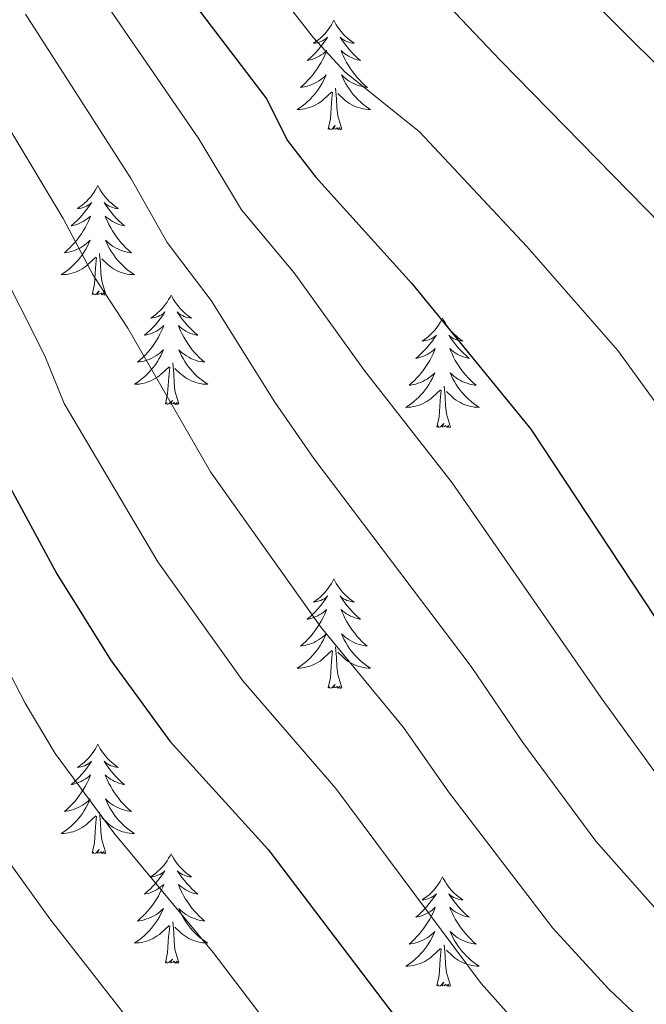
# Model space of a CAD drawing. Units: metres. Extents: x 624084 to 628592, y 4703697 to 4706748.
# Drawn here: x 625522 to 625591, y 4704969 to 4705076 of the extents above; entities that cross this region are included whole.
import ezdxf

# ---------------------------------------------------------------- set-up
doc = ezdxf.new("R2010")
doc.units = ezdxf.units.M
doc.header["$MEASUREMENT"] = 0
for name, color, linetype, lineweight in [('Level 36', 19, 'Continuous', 40), ('Level 4', 36, 'Continuous', 30), ('Level 5', 36, 'Continuous', 0)]:
    doc.layers.add(name, color=color, linetype=linetype, lineweight=lineweight)

msp = doc.modelspace()

# ---------------------------------------------------------------- linework, layer by layer
at = {"layer": 'Level 36', "color": 92, "linetype": 'Continuous', "lineweight": 0}
for points in [[(625556.61, 4705076.25), (625556.5, 4705076.03), (625556.35, 4705075.75), (625556.18, 4705075.49), (625556, 4705075.23), (625555.81, 4705074.98), (625555.6, 4705074.74), (625555.38, 4705074.52), (625555.15, 4705074.3), (625554.91, 4705074.1), (625554.66, 4705073.91), (625554.4, 4705073.73), (625554.6, 4705073.75), (625554.8, 4705073.79), (625555, 4705073.85), (625555.19, 4705073.92), (625555.38, 4705074), (625555.56, 4705074.1), (625555.74, 4705074.21), (625555.94, 4705074.4), (625555.9, 4705074.34), (625555.67, 4705073.99), (625555.43, 4705073.66), (625555.17, 4705073.33), (625554.91, 4705073.02), (625554.63, 4705072.71), (625554.33, 4705072.42), (625554.03, 4705072.13), (625553.72, 4705071.86), (625553.84, 4705071.88), (625554.09, 4705071.94), (625554.33, 4705072.02), (625554.57, 4705072.1), (625554.8, 4705072.21), (625555.02, 4705072.32), (625555.23, 4705072.46), (625555.44, 4705072.6), (625555.64, 4705072.76), (625555.83, 4705072.93), (625555.74, 4705072.71), (625555.58, 4705072.34), (625555.41, 4705071.99), (625555.23, 4705071.64), (625555.03, 4705071.3), (625554.81, 4705070.97), (625554.59, 4705070.65), (625554.35, 4705070.34), (625554.1, 4705070.04), (625553.83, 4705069.74), (625553.56, 4705069.46), (625553.27, 4705069.19), (625552.97, 4705068.94), (625553.17, 4705068.96), (625553.44, 4705069.01), (625553.7, 4705069.07), (625553.96, 4705069.15), (625554.21, 4705069.24), (625554.46, 4705069.35), (625554.7, 4705069.47), (625554.94, 4705069.61), (625555.16, 4705069.76), (625555.38, 4705069.93), (625555.58, 4705070.1), (625555.78, 4705070.29), (625555.64, 4705069.96)], [(625556.61, 4705076.25), (625556.73, 4705076.03), (625556.88, 4705075.75), (625557.05, 4705075.49), (625557.23, 4705075.23), (625557.43, 4705074.98), (625557.63, 4705074.74), (625557.85, 4705074.52), (625558.08, 4705074.3), (625558.32, 4705074.1), (625558.57, 4705073.91), (625558.83, 4705073.73), (625558.63, 4705073.75), (625558.43, 4705073.79), (625558.23, 4705073.85), (625558.04, 4705073.92), (625557.85, 4705074), (625557.67, 4705074.1), (625557.49, 4705074.21), (625557.29, 4705074.4), (625557.33, 4705074.34), (625557.56, 4705073.99), (625557.8, 4705073.66), (625558.06, 4705073.33), (625558.33, 4705073.02), (625558.61, 4705072.71), (625558.9, 4705072.42), (625559.2, 4705072.13), (625559.51, 4705071.86), (625559.39, 4705071.88), (625559.14, 4705071.94), (625558.9, 4705072.02), (625558.67, 4705072.1), (625558.43, 4705072.21), (625558.21, 4705072.32), (625557.99, 4705072.46), (625557.79, 4705072.6), (625557.59, 4705072.76), (625557.4, 4705072.93), (625557.49, 4705072.71), (625557.65, 4705072.34), (625557.82, 4705071.99), (625558, 4705071.64), (625558.2, 4705071.3), (625558.42, 4705070.97), (625558.64, 4705070.65), (625558.88, 4705070.34), (625559.13, 4705070.04), (625559.4, 4705069.74), (625559.67, 4705069.46), (625559.96, 4705069.19), (625560.26, 4705068.94), (625560.06, 4705068.96), (625559.79, 4705069.01), (625559.53, 4705069.07), (625559.27, 4705069.15), (625559.02, 4705069.24), (625558.77, 4705069.35), (625558.53, 4705069.47), (625558.29, 4705069.61), (625558.07, 4705069.76), (625557.85, 4705069.93), (625557.65, 4705070.1), (625557.45, 4705070.29), (625557.59, 4705069.96)], [(625555.64, 4705069.96), (625555.48, 4705069.64), (625555.31, 4705069.33), (625555.13, 4705069.02), (625554.93, 4705068.73), (625554.72, 4705068.44), (625554.5, 4705068.16), (625554.27, 4705067.89), (625554.02, 4705067.63), (625553.76, 4705067.39), (625553.49, 4705067.16), (625553.21, 4705066.93), (625552.93, 4705066.72), (625552.63, 4705066.53), (625552.9, 4705066.54), (625553.16, 4705066.57), (625553.43, 4705066.61), (625553.68, 4705066.66), (625553.94, 4705066.74), (625554.19, 4705066.82), (625554.43, 4705066.93), (625554.67, 4705067.04), (625554.9, 4705067.17), (625555.12, 4705067.32), (625555.34, 4705067.48), (625555.54, 4705067.65), (625556.39, 4705068.45)], [(625557.59, 4705069.96), (625557.75, 4705069.64), (625557.92, 4705069.33), (625558.1, 4705069.02), (625558.3, 4705068.73), (625558.51, 4705068.44), (625558.73, 4705068.16), (625558.96, 4705067.89), (625559.21, 4705067.63), (625559.47, 4705067.39), (625559.74, 4705067.16), (625560.02, 4705066.93), (625560.31, 4705066.72), (625560.59, 4705066.53), (625560.33, 4705066.54), (625560.07, 4705066.57), (625559.81, 4705066.61), (625559.55, 4705066.66), (625559.29, 4705066.74), (625559.04, 4705066.82), (625558.8, 4705066.93), (625558.56, 4705067.04), (625558.33, 4705067.17), (625558.11, 4705067.32), (625557.89, 4705067.48), (625557.69, 4705067.65), (625557.03, 4705068.27)], [(625557.47, 4705064.4), (625557.04, 4705065.84), (625556.95, 4705066.74), (625556.9, 4705067.69), (625556.8, 4705068.85)], [(625556, 4705064.4), (625556.24, 4705065.52), (625556.35, 4705067.26), (625556.4, 4705067.69), (625556.47, 4705068.41)], [(625557.47, 4705064.4), (625557.29, 4705064.33), (625557.27, 4705064.57), (625557.08, 4705064.35), (625556.96, 4705064.55), (625556.84, 4705064.44), (625556.57, 4705064.39), (625556.77, 4705064.78), (625556.38, 4705064.4), (625556.19, 4705064.35), (625556.15, 4705064.51), (625556, 4705064.4)], [(625530.96, 4705058.26), (625530.85, 4705058.04), (625530.69, 4705057.77), (625530.52, 4705057.5), (625530.34, 4705057.24), (625530.15, 4705057), (625529.94, 4705056.76), (625529.72, 4705056.53), (625529.49, 4705056.32), (625529.25, 4705056.11), (625529, 4705055.92), (625528.74, 4705055.74), (625528.94, 4705055.77), (625529.14, 4705055.81), (625529.34, 4705055.86), (625529.54, 4705055.93), (625529.73, 4705056.02), (625529.91, 4705056.11), (625530.08, 4705056.23), (625530.29, 4705056.42), (625530.24, 4705056.35), (625530.01, 4705056.01), (625529.77, 4705055.67), (625529.51, 4705055.34), (625529.25, 4705055.03), (625528.97, 4705054.72), (625528.67, 4705054.43), (625528.37, 4705054.15), (625528.06, 4705053.88), (625528.18, 4705053.9), (625528.43, 4705053.96), (625528.67, 4705054.03), (625528.91, 4705054.12), (625529.14, 4705054.22), (625529.36, 4705054.34), (625529.58, 4705054.47), (625529.78, 4705054.62), (625529.98, 4705054.77), (625530.17, 4705054.94), (625530.08, 4705054.72), (625529.92, 4705054.36), (625529.75, 4705054), (625529.57, 4705053.66), (625529.37, 4705053.32), (625529.16, 4705052.99), (625528.93, 4705052.66), (625528.69, 4705052.35), (625528.44, 4705052.05), (625528.17, 4705051.76), (625527.9, 4705051.48), (625527.61, 4705051.21), (625527.32, 4705050.95), (625527.51, 4705050.97), (625527.78, 4705051.02), (625528.04, 4705051.08), (625528.3, 4705051.16), (625528.56, 4705051.26), (625528.8, 4705051.36), (625529.05, 4705051.49), (625529.28, 4705051.63), (625529.5, 4705051.78), (625529.72, 4705051.94), (625529.93, 4705052.12), (625530.12, 4705052.3), (625529.98, 4705051.98)], [(625530.96, 4705058.26), (625531.07, 4705058.04), (625531.22, 4705057.77), (625531.39, 4705057.5), (625531.57, 4705057.24), (625531.77, 4705057), (625531.97, 4705056.76), (625532.19, 4705056.53), (625532.42, 4705056.32), (625532.66, 4705056.11), (625532.91, 4705055.92), (625533.17, 4705055.74), (625532.97, 4705055.77), (625532.77, 4705055.81), (625532.57, 4705055.86), (625532.38, 4705055.93), (625532.19, 4705056.02), (625532.01, 4705056.11), (625531.83, 4705056.23), (625531.63, 4705056.42), (625531.67, 4705056.35), (625531.9, 4705056.01), (625532.14, 4705055.67), (625532.4, 4705055.34), (625532.67, 4705055.03), (625532.95, 4705054.72), (625533.24, 4705054.43), (625533.54, 4705054.15), (625533.85, 4705053.88), (625533.73, 4705053.9), (625533.49, 4705053.96), (625533.24, 4705054.03), (625533.01, 4705054.12), (625532.78, 4705054.22), (625532.55, 4705054.34), (625532.34, 4705054.47), (625532.13, 4705054.62), (625531.93, 4705054.77), (625531.75, 4705054.94), (625531.83, 4705054.72), (625531.99, 4705054.36), (625532.16, 4705054), (625532.35, 4705053.66), (625532.55, 4705053.32), (625532.76, 4705052.99), (625532.99, 4705052.66), (625533.22, 4705052.35), (625533.47, 4705052.05), (625533.74, 4705051.76), (625534.01, 4705051.48), (625534.3, 4705051.21), (625534.6, 4705050.95), (625534.4, 4705050.97), (625534.13, 4705051.02), (625533.87, 4705051.08), (625533.61, 4705051.16), (625533.36, 4705051.26), (625533.11, 4705051.36), (625532.87, 4705051.49), (625532.63, 4705051.63), (625532.41, 4705051.78), (625532.19, 4705051.94), (625531.99, 4705052.12), (625531.79, 4705052.3), (625531.93, 4705051.98)], [(625529.98, 4705051.98), (625529.83, 4705051.66), (625529.66, 4705051.34), (625529.47, 4705051.04), (625529.28, 4705050.74), (625529.07, 4705050.45), (625528.84, 4705050.17), (625528.61, 4705049.91), (625528.36, 4705049.65), (625528.1, 4705049.4), (625527.83, 4705049.17), (625527.56, 4705048.95), (625527.27, 4705048.74), (625526.98, 4705048.55), (625527.24, 4705048.56), (625527.51, 4705048.58), (625527.77, 4705048.62), (625528.03, 4705048.68), (625528.28, 4705048.75), (625528.53, 4705048.84), (625528.77, 4705048.94), (625529.01, 4705049.06), (625529.24, 4705049.19), (625529.47, 4705049.33), (625529.68, 4705049.49), (625529.88, 4705049.66), (625530.73, 4705050.46)], [(625531.93, 4705051.98), (625532.09, 4705051.66), (625532.26, 4705051.34), (625532.44, 4705051.04), (625532.64, 4705050.74), (625532.85, 4705050.45), (625533.07, 4705050.17), (625533.31, 4705049.91), (625533.55, 4705049.65), (625533.81, 4705049.4), (625534.08, 4705049.17), (625534.36, 4705048.95), (625534.65, 4705048.74), (625534.94, 4705048.55), (625534.67, 4705048.56), (625534.41, 4705048.58), (625534.15, 4705048.62), (625533.89, 4705048.68), (625533.63, 4705048.75), (625533.38, 4705048.84), (625533.14, 4705048.94), (625532.9, 4705049.06), (625532.67, 4705049.19), (625532.45, 4705049.33), (625532.24, 4705049.49), (625532.03, 4705049.66), (625531.37, 4705050.28)], [(625530.34, 4705046.41), (625530.58, 4705047.53), (625530.7, 4705049.27), (625530.74, 4705049.7), (625530.81, 4705050.43)], [(625531.81, 4705046.41), (625531.38, 4705047.85), (625531.29, 4705048.76), (625531.24, 4705049.7), (625531.14, 4705050.87)], [(625531.81, 4705046.41), (625531.63, 4705046.34), (625531.61, 4705046.58), (625531.43, 4705046.36), (625531.3, 4705046.56), (625531.18, 4705046.46), (625530.91, 4705046.4), (625531.11, 4705046.79), (625530.72, 4705046.41), (625530.54, 4705046.36), (625530.49, 4705046.52), (625530.34, 4705046.41)], [(625538.92, 4705046.34), (625538.81, 4705046.12), (625538.65, 4705045.85), (625538.48, 4705045.58), (625538.3, 4705045.33), (625538.11, 4705045.08), (625537.9, 4705044.84), (625537.68, 4705044.61), (625537.45, 4705044.4), (625537.21, 4705044.2), (625536.96, 4705044), (625536.7, 4705043.83), (625536.9, 4705043.85), (625537.1, 4705043.89), (625537.3, 4705043.94), (625537.5, 4705044.01), (625537.69, 4705044.1), (625537.87, 4705044.2), (625538.04, 4705044.31), (625538.25, 4705044.5), (625538.2, 4705044.43), (625537.97, 4705044.09), (625537.73, 4705043.75), (625537.47, 4705043.43), (625537.21, 4705043.11), (625536.93, 4705042.8), (625536.63, 4705042.51), (625536.33, 4705042.23), (625536.02, 4705041.96), (625536.14, 4705041.98), (625536.39, 4705042.04), (625536.63, 4705042.11), (625536.87, 4705042.2), (625537.1, 4705042.3), (625537.32, 4705042.42), (625537.54, 4705042.55), (625537.74, 4705042.7), (625537.94, 4705042.85), (625538.13, 4705043.02), (625538.04, 4705042.8), (625537.88, 4705042.44), (625537.71, 4705042.09), (625537.53, 4705041.74), (625537.33, 4705041.4), (625537.12, 4705041.07), (625536.89, 4705040.75), (625536.65, 4705040.43), (625536.4, 4705040.13), (625536.13, 4705039.84), (625535.86, 4705039.56), (625535.57, 4705039.29), (625535.28, 4705039.03), (625535.47, 4705039.06), (625535.74, 4705039.1), (625536, 4705039.16), (625536.26, 4705039.24), (625536.52, 4705039.34), (625536.76, 4705039.45), (625537.01, 4705039.57), (625537.24, 4705039.71), (625537.46, 4705039.86), (625537.68, 4705040.02), (625537.89, 4705040.2), (625538.08, 4705040.38), (625537.94, 4705040.06)], [(625538.92, 4705046.34), (625539.03, 4705046.12), (625539.18, 4705045.85), (625539.35, 4705045.58), (625539.53, 4705045.33), (625539.73, 4705045.08), (625539.93, 4705044.84), (625540.15, 4705044.61), (625540.38, 4705044.4), (625540.62, 4705044.2), (625540.87, 4705044), (625541.13, 4705043.83), (625540.93, 4705043.85), (625540.73, 4705043.89), (625540.53, 4705043.94), (625540.34, 4705044.01), (625540.15, 4705044.1), (625539.97, 4705044.2), (625539.79, 4705044.31), (625539.59, 4705044.5), (625539.63, 4705044.43), (625539.86, 4705044.09), (625540.1, 4705043.75), (625540.36, 4705043.43), (625540.63, 4705043.11), (625540.91, 4705042.8), (625541.2, 4705042.51), (625541.5, 4705042.23), (625541.81, 4705041.96), (625541.69, 4705041.98), (625541.45, 4705042.04), (625541.2, 4705042.11), (625540.97, 4705042.2), (625540.74, 4705042.3), (625540.51, 4705042.42), (625540.3, 4705042.55), (625540.09, 4705042.7), (625539.89, 4705042.85), (625539.71, 4705043.02), (625539.79, 4705042.8), (625539.95, 4705042.44), (625540.12, 4705042.09), (625540.31, 4705041.74), (625540.51, 4705041.4), (625540.72, 4705041.07), (625540.95, 4705040.75), (625541.18, 4705040.43), (625541.43, 4705040.13), (625541.7, 4705039.84), (625541.97, 4705039.56), (625542.26, 4705039.29), (625542.56, 4705039.03), (625542.36, 4705039.06), (625542.09, 4705039.1), (625541.83, 4705039.16), (625541.57, 4705039.24), (625541.32, 4705039.34), (625541.07, 4705039.45), (625540.83, 4705039.57), (625540.59, 4705039.71), (625540.37, 4705039.86), (625540.15, 4705040.02), (625539.95, 4705040.2), (625539.75, 4705040.38), (625539.89, 4705040.06)], [(625568.43, 4705043.84), (625568.32, 4705043.62), (625568.17, 4705043.34), (625568, 4705043.08), (625567.81, 4705042.82), (625567.62, 4705042.57), (625567.41, 4705042.33), (625567.19, 4705042.11), (625566.97, 4705041.89), (625566.73, 4705041.69), (625566.47, 4705041.5), (625566.21, 4705041.32), (625566.41, 4705041.34), (625566.62, 4705041.38), (625566.81, 4705041.43), (625567.01, 4705041.5), (625567.2, 4705041.59), (625567.38, 4705041.69), (625567.55, 4705041.8), (625567.76, 4705041.99), (625567.72, 4705041.92), (625567.49, 4705041.58), (625567.25, 4705041.24), (625566.99, 4705040.92), (625566.72, 4705040.6), (625566.44, 4705040.3), (625566.15, 4705040), (625565.85, 4705039.72), (625565.53, 4705039.45), (625565.66, 4705039.47), (625565.9, 4705039.53), (625566.15, 4705039.6), (625566.38, 4705039.69), (625566.61, 4705039.79), (625566.83, 4705039.91), (625567.05, 4705040.04), (625567.26, 4705040.19), (625567.45, 4705040.34), (625567.64, 4705040.52), (625567.55, 4705040.29), (625567.4, 4705039.93), (625567.23, 4705039.58), (625567.04, 4705039.23), (625566.84, 4705038.89), (625566.63, 4705038.56), (625566.4, 4705038.24), (625566.16, 4705037.93), (625565.91, 4705037.62), (625565.65, 4705037.33), (625565.37, 4705037.05), (625565.09, 4705036.78), (625564.79, 4705036.52), (625564.99, 4705036.55), (625565.25, 4705036.59), (625565.52, 4705036.66), (625565.77, 4705036.74), (625566.03, 4705036.83), (625566.28, 4705036.94), (625566.52, 4705037.06), (625566.75, 4705037.2), (625566.98, 4705037.35), (625567.19, 4705037.51), (625567.4, 4705037.69), (625567.59, 4705037.88), (625567.45, 4705037.55)], [(625568.43, 4705043.84), (625568.54, 4705043.62), (625568.7, 4705043.34), (625568.87, 4705043.08), (625569.05, 4705042.82), (625569.24, 4705042.57), (625569.45, 4705042.33), (625569.67, 4705042.11), (625569.9, 4705041.89), (625570.14, 4705041.69), (625570.39, 4705041.5), (625570.65, 4705041.32), (625570.45, 4705041.34), (625570.25, 4705041.38), (625570.05, 4705041.43), (625569.85, 4705041.5), (625569.66, 4705041.59), (625569.48, 4705041.69), (625569.31, 4705041.8), (625569.1, 4705041.99), (625569.14, 4705041.92), (625569.37, 4705041.58), (625569.62, 4705041.24), (625569.87, 4705040.92), (625570.14, 4705040.6), (625570.42, 4705040.3), (625570.71, 4705040), (625571.02, 4705039.72), (625571.33, 4705039.45), (625571.21, 4705039.47), (625570.96, 4705039.53), (625570.72, 4705039.6), (625570.48, 4705039.69), (625570.25, 4705039.79), (625570.03, 4705039.91), (625569.81, 4705040.04), (625569.6, 4705040.19), (625569.41, 4705040.34), (625569.22, 4705040.52), (625569.31, 4705040.29), (625569.46, 4705039.93), (625569.63, 4705039.58), (625569.82, 4705039.23), (625570.02, 4705038.89), (625570.23, 4705038.56), (625570.46, 4705038.24), (625570.7, 4705037.93), (625570.95, 4705037.62), (625571.21, 4705037.33), (625571.49, 4705037.05), (625571.77, 4705036.78), (625572.07, 4705036.52), (625571.88, 4705036.55), (625571.61, 4705036.59), (625571.35, 4705036.66), (625571.09, 4705036.74), (625570.83, 4705036.83), (625570.58, 4705036.94), (625570.34, 4705037.06), (625570.11, 4705037.2), (625569.88, 4705037.35), (625569.67, 4705037.51), (625569.46, 4705037.69), (625569.27, 4705037.88), (625569.41, 4705037.55)], [(625537.94, 4705040.06), (625537.79, 4705039.74), (625537.62, 4705039.42), (625537.43, 4705039.12), (625537.24, 4705038.82), (625537.03, 4705038.53), (625536.8, 4705038.26), (625536.57, 4705037.99), (625536.32, 4705037.73), (625536.06, 4705037.48), (625535.79, 4705037.25), (625535.52, 4705037.03), (625535.23, 4705036.82), (625534.94, 4705036.63), (625535.2, 4705036.64), (625535.47, 4705036.66), (625535.73, 4705036.7), (625535.99, 4705036.76), (625536.24, 4705036.83), (625536.49, 4705036.92), (625536.73, 4705037.02), (625536.97, 4705037.14), (625537.2, 4705037.27), (625537.43, 4705037.41), (625537.64, 4705037.57), (625537.84, 4705037.74), (625538.69, 4705038.54)], [(625539.89, 4705040.06), (625540.05, 4705039.74), (625540.22, 4705039.42), (625540.4, 4705039.12), (625540.6, 4705038.82), (625540.81, 4705038.53), (625541.03, 4705038.26), (625541.27, 4705037.99), (625541.51, 4705037.73), (625541.77, 4705037.48), (625542.04, 4705037.25), (625542.32, 4705037.03), (625542.61, 4705036.82), (625542.9, 4705036.63), (625542.63, 4705036.64), (625542.37, 4705036.66), (625542.11, 4705036.7), (625541.85, 4705036.76), (625541.59, 4705036.83), (625541.34, 4705036.92), (625541.1, 4705037.02), (625540.86, 4705037.14), (625540.63, 4705037.27), (625540.41, 4705037.41), (625540.2, 4705037.57), (625539.99, 4705037.74), (625539.33, 4705038.36)], [(625538.3, 4705034.49), (625538.54, 4705035.61), (625538.66, 4705037.35), (625538.7, 4705037.78), (625538.77, 4705038.51)], [(625539.77, 4705034.49), (625539.34, 4705035.93), (625539.25, 4705036.84), (625539.2, 4705037.78), (625539.1, 4705038.95)], [(625567.45, 4705037.55), (625567.3, 4705037.23), (625567.13, 4705036.92), (625566.95, 4705036.61), (625566.75, 4705036.31), (625566.54, 4705036.02), (625566.32, 4705035.75), (625566.08, 4705035.48), (625565.84, 4705035.22), (625565.58, 4705034.98), (625565.31, 4705034.74), (625565.03, 4705034.52), (625564.74, 4705034.31), (625564.45, 4705034.12), (625564.72, 4705034.13), (625564.98, 4705034.15), (625565.24, 4705034.2), (625565.5, 4705034.25), (625565.75, 4705034.32), (625566.01, 4705034.41), (625566.25, 4705034.51), (625566.49, 4705034.63), (625566.72, 4705034.76), (625566.94, 4705034.91), (625567.15, 4705035.06), (625567.35, 4705035.23), (625568.2, 4705036.03)], [(625569.41, 4705037.55), (625569.56, 4705037.23), (625569.73, 4705036.92), (625569.91, 4705036.61), (625570.11, 4705036.31), (625570.32, 4705036.02), (625570.55, 4705035.75), (625570.78, 4705035.48), (625571.03, 4705035.22), (625571.28, 4705034.98), (625571.55, 4705034.74), (625571.83, 4705034.52), (625572.12, 4705034.31), (625572.41, 4705034.12), (625572.15, 4705034.13), (625571.88, 4705034.15), (625571.62, 4705034.2), (625571.36, 4705034.25), (625571.11, 4705034.32), (625570.86, 4705034.41), (625570.61, 4705034.51), (625570.37, 4705034.63), (625570.15, 4705034.76), (625569.92, 4705034.91), (625569.71, 4705035.06), (625569.51, 4705035.23), (625568.85, 4705035.85)], [(625569.28, 4705031.98), (625568.85, 4705033.42), (625568.76, 4705034.33), (625568.72, 4705035.28), (625568.61, 4705036.44)], [(625567.81, 4705031.98), (625568.06, 4705033.1), (625568.17, 4705034.84), (625568.22, 4705035.28), (625568.28, 4705036)], [(625539.77, 4705034.49), (625539.59, 4705034.42), (625539.57, 4705034.66), (625539.39, 4705034.44), (625539.26, 4705034.64), (625539.14, 4705034.54), (625538.87, 4705034.48), (625539.07, 4705034.88), (625538.68, 4705034.5), (625538.5, 4705034.44), (625538.45, 4705034.6), (625538.3, 4705034.49)], [(625569.28, 4705031.98), (625569.11, 4705031.92), (625569.09, 4705032.16), (625568.9, 4705031.93), (625568.78, 4705032.14), (625568.66, 4705032.03), (625568.39, 4705031.97), (625568.58, 4705032.37), (625568.2, 4705031.99), (625568.01, 4705031.93), (625567.97, 4705032.1), (625567.81, 4705031.98)], [(625556.61, 4705015.45), (625556.5, 4705015.23), (625556.35, 4705014.96), (625556.18, 4705014.69), (625556, 4705014.43), (625555.8, 4705014.18), (625555.6, 4705013.95), (625555.38, 4705013.72), (625555.15, 4705013.5), (625554.91, 4705013.3), (625554.66, 4705013.11), (625554.4, 4705012.93), (625554.6, 4705012.96), (625554.8, 4705012.99), (625555, 4705013.05), (625555.19, 4705013.12), (625555.38, 4705013.2), (625555.56, 4705013.3), (625555.74, 4705013.41), (625555.94, 4705013.6), (625555.9, 4705013.54), (625555.67, 4705013.2), (625555.43, 4705012.86), (625555.17, 4705012.53), (625554.9, 4705012.22), (625554.62, 4705011.91), (625554.33, 4705011.62), (625554.03, 4705011.34), (625553.72, 4705011.06), (625553.84, 4705011.09), (625554.09, 4705011.14), (625554.33, 4705011.22), (625554.56, 4705011.31), (625554.79, 4705011.41), (625555.02, 4705011.53), (625555.23, 4705011.66), (625555.44, 4705011.8), (625555.64, 4705011.96), (625555.83, 4705012.13), (625555.74, 4705011.91), (625555.58, 4705011.55), (625555.41, 4705011.19), (625555.23, 4705010.85), (625555.03, 4705010.51), (625554.81, 4705010.18), (625554.59, 4705009.85), (625554.35, 4705009.54), (625554.1, 4705009.24), (625553.83, 4705008.95), (625553.56, 4705008.66), (625553.27, 4705008.4), (625552.97, 4705008.14), (625553.17, 4705008.16), (625553.44, 4705008.21), (625553.7, 4705008.27), (625553.96, 4705008.35), (625554.21, 4705008.44), (625554.46, 4705008.55), (625554.7, 4705008.68), (625554.94, 4705008.81), (625555.16, 4705008.96), (625555.38, 4705009.13), (625555.58, 4705009.3), (625555.78, 4705009.49), (625555.64, 4705009.16)], [(625556.61, 4705015.45), (625556.73, 4705015.23), (625556.88, 4705014.96), (625557.05, 4705014.69), (625557.23, 4705014.43), (625557.42, 4705014.18), (625557.63, 4705013.95), (625557.85, 4705013.72), (625558.08, 4705013.5), (625558.32, 4705013.3), (625558.57, 4705013.11), (625558.83, 4705012.93), (625558.63, 4705012.96), (625558.43, 4705012.99), (625558.23, 4705013.05), (625558.03, 4705013.12), (625557.85, 4705013.2), (625557.67, 4705013.3), (625557.49, 4705013.41), (625557.29, 4705013.6), (625557.33, 4705013.54), (625557.56, 4705013.2), (625557.8, 4705012.86), (625558.06, 4705012.53), (625558.32, 4705012.22), (625558.6, 4705011.91), (625558.9, 4705011.62), (625559.2, 4705011.34), (625559.51, 4705011.06), (625559.39, 4705011.09), (625559.14, 4705011.14), (625558.9, 4705011.22), (625558.66, 4705011.31), (625558.43, 4705011.41), (625558.21, 4705011.53), (625557.99, 4705011.66), (625557.79, 4705011.8), (625557.59, 4705011.96), (625557.4, 4705012.13), (625557.49, 4705011.91), (625557.65, 4705011.55), (625557.82, 4705011.19), (625558, 4705010.85), (625558.2, 4705010.51), (625558.41, 4705010.18), (625558.64, 4705009.85), (625558.88, 4705009.54), (625559.13, 4705009.24), (625559.4, 4705008.95), (625559.67, 4705008.66), (625559.96, 4705008.4), (625560.25, 4705008.14), (625560.06, 4705008.16), (625559.79, 4705008.21), (625559.53, 4705008.27), (625559.27, 4705008.35), (625559.01, 4705008.44), (625558.77, 4705008.55), (625558.53, 4705008.68), (625558.29, 4705008.81), (625558.07, 4705008.96), (625557.85, 4705009.13), (625557.65, 4705009.3), (625557.45, 4705009.49), (625557.59, 4705009.16)], [(625555.64, 4705009.16), (625555.48, 4705008.84), (625555.31, 4705008.53), (625555.13, 4705008.22), (625554.93, 4705007.93), (625554.72, 4705007.64), (625554.5, 4705007.36), (625554.27, 4705007.09), (625554.02, 4705006.84), (625553.76, 4705006.59), (625553.49, 4705006.36), (625553.21, 4705006.14), (625552.92, 4705005.93), (625552.63, 4705005.74), (625552.9, 4705005.74), (625553.16, 4705005.77), (625553.42, 4705005.81), (625553.68, 4705005.87), (625553.94, 4705005.94), (625554.19, 4705006.03), (625554.43, 4705006.13), (625554.67, 4705006.24), (625554.9, 4705006.38), (625555.12, 4705006.52), (625555.33, 4705006.68), (625555.54, 4705006.85), (625556.39, 4705007.65)], [(625557.59, 4705009.16), (625557.75, 4705008.84), (625557.91, 4705008.53), (625558.1, 4705008.22), (625558.29, 4705007.93), (625558.51, 4705007.64), (625558.73, 4705007.36), (625558.96, 4705007.09), (625559.21, 4705006.84), (625559.47, 4705006.59), (625559.74, 4705006.36), (625560.01, 4705006.14), (625560.3, 4705005.93), (625560.59, 4705005.74), (625560.33, 4705005.74), (625560.07, 4705005.77), (625559.8, 4705005.81), (625559.55, 4705005.87), (625559.29, 4705005.94), (625559.04, 4705006.03), (625558.8, 4705006.13), (625558.56, 4705006.24), (625558.33, 4705006.38), (625558.11, 4705006.52), (625557.89, 4705006.68), (625557.69, 4705006.85), (625557.03, 4705007.47)], [(625555.99, 4705003.6), (625556.24, 4705004.72), (625556.35, 4705006.46), (625556.4, 4705006.89), (625556.46, 4705007.62)], [(625557.47, 4705003.6), (625557.04, 4705005.04), (625556.95, 4705005.94), (625556.9, 4705006.89), (625556.8, 4705008.06)], [(625557.47, 4705003.6), (625557.29, 4705003.53), (625557.27, 4705003.77), (625557.08, 4705003.55), (625556.96, 4705003.75), (625556.84, 4705003.64), (625556.57, 4705003.59), (625556.77, 4705003.98), (625556.38, 4705003.6), (625556.19, 4705003.55), (625556.15, 4705003.71), (625555.99, 4705003.6)], [(625530.96, 4704997.46), (625530.85, 4704997.24), (625530.69, 4704996.97), (625530.52, 4704996.7), (625530.34, 4704996.45), (625530.15, 4704996.2), (625529.94, 4704995.96), (625529.72, 4704995.74), (625529.49, 4704995.52), (625529.25, 4704995.32), (625529, 4704995.12), (625528.74, 4704994.95), (625528.94, 4704994.97), (625529.14, 4704995.01), (625529.34, 4704995.06), (625529.53, 4704995.13), (625529.72, 4704995.22), (625529.91, 4704995.32), (625530.08, 4704995.43), (625530.28, 4704995.62), (625530.24, 4704995.55), (625530.01, 4704995.21), (625529.77, 4704994.87), (625529.51, 4704994.55), (625529.25, 4704994.23), (625528.97, 4704993.93), (625528.67, 4704993.63), (625528.37, 4704993.35), (625528.06, 4704993.08), (625528.18, 4704993.1), (625528.43, 4704993.16), (625528.67, 4704993.23), (625528.91, 4704993.32), (625529.14, 4704993.42), (625529.36, 4704993.54), (625529.58, 4704993.67), (625529.78, 4704993.82), (625529.98, 4704993.97), (625530.17, 4704994.14), (625530.08, 4704993.92), (625529.92, 4704993.56), (625529.75, 4704993.21), (625529.57, 4704992.86), (625529.37, 4704992.52), (625529.15, 4704992.19), (625528.93, 4704991.87), (625528.69, 4704991.56), (625528.44, 4704991.25), (625528.17, 4704990.96), (625527.9, 4704990.68), (625527.61, 4704990.41), (625527.31, 4704990.15), (625527.51, 4704990.18), (625527.78, 4704990.22), (625528.04, 4704990.29), (625528.3, 4704990.36), (625528.55, 4704990.46), (625528.8, 4704990.57), (625529.04, 4704990.69), (625529.28, 4704990.83), (625529.5, 4704990.98), (625529.72, 4704991.14), (625529.93, 4704991.32), (625530.12, 4704991.51), (625529.98, 4704991.18)], [(625530.96, 4704997.46), (625531.07, 4704997.24), (625531.22, 4704996.97), (625531.39, 4704996.7), (625531.57, 4704996.45), (625531.77, 4704996.2), (625531.97, 4704995.96), (625532.19, 4704995.74), (625532.42, 4704995.52), (625532.66, 4704995.32), (625532.91, 4704995.12), (625533.17, 4704994.95), (625532.97, 4704994.97), (625532.77, 4704995.01), (625532.57, 4704995.06), (625532.38, 4704995.13), (625532.19, 4704995.22), (625532.01, 4704995.32), (625531.83, 4704995.43), (625531.63, 4704995.62), (625531.67, 4704995.55), (625531.9, 4704995.21), (625532.14, 4704994.87), (625532.4, 4704994.55), (625532.67, 4704994.23), (625532.95, 4704993.93), (625533.24, 4704993.63), (625533.54, 4704993.35), (625533.85, 4704993.08), (625533.73, 4704993.1), (625533.48, 4704993.16), (625533.24, 4704993.23), (625533.01, 4704993.32), (625532.77, 4704993.42), (625532.55, 4704993.54), (625532.34, 4704993.67), (625532.13, 4704993.82), (625531.93, 4704993.97), (625531.75, 4704994.14), (625531.83, 4704993.92), (625531.99, 4704993.56), (625532.16, 4704993.21), (625532.35, 4704992.86), (625532.55, 4704992.52), (625532.76, 4704992.19), (625532.98, 4704991.87), (625533.22, 4704991.56), (625533.47, 4704991.25), (625533.74, 4704990.96), (625534.01, 4704990.68), (625534.3, 4704990.41), (625534.6, 4704990.15), (625534.4, 4704990.18), (625534.13, 4704990.22), (625533.87, 4704990.29), (625533.61, 4704990.36), (625533.36, 4704990.46), (625533.11, 4704990.57), (625532.87, 4704990.69), (625532.63, 4704990.83), (625532.41, 4704990.98), (625532.19, 4704991.14), (625531.99, 4704991.32), (625531.79, 4704991.51), (625531.93, 4704991.18)], [(625529.98, 4704991.18), (625529.82, 4704990.86), (625529.65, 4704990.54), (625529.47, 4704990.24), (625529.27, 4704989.94), (625529.07, 4704989.65), (625528.84, 4704989.38), (625528.61, 4704989.11), (625528.36, 4704988.85), (625528.1, 4704988.6), (625527.83, 4704988.37), (625527.55, 4704988.15), (625527.27, 4704987.94), (625526.98, 4704987.75), (625527.24, 4704987.76), (625527.5, 4704987.78), (625527.77, 4704987.82), (625528.03, 4704987.88), (625528.28, 4704987.95), (625528.53, 4704988.04), (625528.77, 4704988.14), (625529.01, 4704988.26), (625529.24, 4704988.39), (625529.46, 4704988.54), (625529.68, 4704988.69), (625529.88, 4704988.86), (625530.73, 4704989.66)], [(625531.93, 4704991.18), (625532.09, 4704990.86), (625532.26, 4704990.54), (625532.44, 4704990.24), (625532.64, 4704989.94), (625532.85, 4704989.65), (625533.07, 4704989.38), (625533.31, 4704989.11), (625533.55, 4704988.85), (625533.81, 4704988.6), (625534.08, 4704988.37), (625534.36, 4704988.15), (625534.65, 4704987.94), (625534.94, 4704987.75), (625534.67, 4704987.76), (625534.41, 4704987.78), (625534.15, 4704987.82), (625533.89, 4704987.88), (625533.63, 4704987.95), (625533.38, 4704988.04), (625533.14, 4704988.14), (625532.9, 4704988.26), (625532.67, 4704988.39), (625532.45, 4704988.54), (625532.23, 4704988.69), (625532.03, 4704988.86), (625531.37, 4704989.48)], [(625530.34, 4704985.61), (625530.58, 4704986.73), (625530.69, 4704988.47), (625530.74, 4704988.91), (625530.81, 4704989.63)], [(625531.81, 4704985.61), (625531.38, 4704987.05), (625531.29, 4704987.96), (625531.24, 4704988.91), (625531.14, 4704990.07)], [(625531.81, 4704985.61), (625531.63, 4704985.54), (625531.61, 4704985.78), (625531.42, 4704985.56), (625531.3, 4704985.76), (625531.18, 4704985.66), (625530.91, 4704985.6), (625531.11, 4704986), (625530.72, 4704985.62), (625530.53, 4704985.56), (625530.49, 4704985.72), (625530.34, 4704985.61)], [(625538.92, 4704985.54), (625538.81, 4704985.33), (625538.65, 4704985.05), (625538.48, 4704984.78), (625538.3, 4704984.53), (625538.11, 4704984.28), (625537.9, 4704984.04), (625537.68, 4704983.82), (625537.45, 4704983.6), (625537.21, 4704983.4), (625536.96, 4704983.21), (625536.7, 4704983.03), (625536.9, 4704983.05), (625537.1, 4704983.09), (625537.3, 4704983.14), (625537.49, 4704983.21), (625537.68, 4704983.3), (625537.87, 4704983.4), (625538.04, 4704983.51), (625538.24, 4704983.7), (625538.2, 4704983.64), (625537.97, 4704983.29), (625537.73, 4704982.95), (625537.47, 4704982.63), (625537.21, 4704982.31), (625536.93, 4704982.01), (625536.63, 4704981.71), (625536.33, 4704981.43), (625536.02, 4704981.16), (625536.14, 4704981.18), (625536.39, 4704981.24), (625536.63, 4704981.31), (625536.87, 4704981.4), (625537.1, 4704981.5), (625537.32, 4704981.62), (625537.54, 4704981.75), (625537.74, 4704981.9), (625537.94, 4704982.06), (625538.13, 4704982.22), (625538.04, 4704982), (625537.88, 4704981.64), (625537.71, 4704981.29), (625537.53, 4704980.94), (625537.33, 4704980.6), (625537.11, 4704980.27), (625536.89, 4704979.95), (625536.65, 4704979.64), (625536.4, 4704979.33), (625536.13, 4704979.04), (625535.86, 4704978.76), (625535.57, 4704978.49), (625535.27, 4704978.23), (625535.47, 4704978.26), (625535.74, 4704978.3), (625536, 4704978.37), (625536.26, 4704978.45), (625536.51, 4704978.54), (625536.76, 4704978.65), (625537, 4704978.77), (625537.24, 4704978.91), (625537.46, 4704979.06), (625537.68, 4704979.22), (625537.88, 4704979.4), (625538.08, 4704979.59), (625537.94, 4704979.26)], [(625538.92, 4704985.54), (625539.03, 4704985.33), (625539.18, 4704985.05), (625539.35, 4704984.78), (625539.53, 4704984.53), (625539.73, 4704984.28), (625539.93, 4704984.04), (625540.15, 4704983.82), (625540.38, 4704983.6), (625540.62, 4704983.4), (625540.87, 4704983.21), (625541.13, 4704983.03), (625540.93, 4704983.05), (625540.73, 4704983.09), (625540.53, 4704983.14), (625540.34, 4704983.21), (625540.15, 4704983.3), (625539.97, 4704983.4), (625539.79, 4704983.51), (625539.59, 4704983.7), (625539.63, 4704983.64), (625539.86, 4704983.29), (625540.1, 4704982.95), (625540.36, 4704982.63), (625540.63, 4704982.31), (625540.91, 4704982.01), (625541.2, 4704981.71), (625541.5, 4704981.43), (625541.81, 4704981.16), (625541.69, 4704981.18), (625541.44, 4704981.24), (625541.2, 4704981.31), (625540.97, 4704981.4), (625540.73, 4704981.5), (625540.51, 4704981.62), (625540.29, 4704981.75), (625540.09, 4704981.9), (625539.89, 4704982.06), (625539.71, 4704982.22), (625539.79, 4704982), (625539.95, 4704981.64), (625540.12, 4704981.29), (625540.3, 4704980.94), (625540.5, 4704980.6), (625540.72, 4704980.27), (625540.94, 4704979.95), (625541.18, 4704979.64), (625541.43, 4704979.33), (625541.7, 4704979.04), (625541.97, 4704978.76), (625542.26, 4704978.49), (625542.56, 4704978.23), (625542.36, 4704978.26), (625542.09, 4704978.3), (625541.83, 4704978.37), (625541.57, 4704978.45), (625541.32, 4704978.54), (625541.07, 4704978.65), (625540.83, 4704978.77), (625540.59, 4704978.91), (625540.37, 4704979.06), (625540.15, 4704979.22), (625539.95, 4704979.4), (625539.75, 4704979.59), (625539.89, 4704979.26)], [(625568.43, 4704983.04), (625568.32, 4704982.82), (625568.16, 4704982.54), (625568, 4704982.28), (625567.81, 4704982.02), (625567.62, 4704981.77), (625567.41, 4704981.53), (625567.19, 4704981.31), (625566.96, 4704981.09), (625566.72, 4704980.89), (625566.47, 4704980.7), (625566.21, 4704980.52), (625566.41, 4704980.54), (625566.61, 4704980.58), (625566.81, 4704980.64), (625567.01, 4704980.7), (625567.2, 4704980.79), (625567.38, 4704980.89), (625567.55, 4704981), (625567.76, 4704981.19), (625567.72, 4704981.13), (625567.49, 4704980.78), (625567.24, 4704980.45), (625566.99, 4704980.12), (625566.72, 4704979.8), (625566.44, 4704979.5), (625566.15, 4704979.2), (625565.85, 4704978.92), (625565.53, 4704978.65), (625565.66, 4704978.67), (625565.9, 4704978.73), (625566.14, 4704978.8), (625566.38, 4704978.89), (625566.61, 4704979), (625566.83, 4704979.11), (625567.05, 4704979.24), (625567.26, 4704979.39), (625567.45, 4704979.55), (625567.64, 4704979.72), (625567.55, 4704979.5), (625567.4, 4704979.13), (625567.23, 4704978.78), (625567.04, 4704978.43), (625566.84, 4704978.09), (625566.63, 4704977.76), (625566.4, 4704977.44), (625566.16, 4704977.13), (625565.91, 4704976.82), (625565.65, 4704976.53), (625565.37, 4704976.25), (625565.09, 4704975.98), (625564.79, 4704975.72), (625564.99, 4704975.75), (625565.25, 4704975.8), (625565.51, 4704975.86), (625565.77, 4704975.94), (625566.03, 4704976.03), (625566.28, 4704976.14), (625566.52, 4704976.26), (625566.75, 4704976.4), (625566.98, 4704976.55), (625567.19, 4704976.72), (625567.4, 4704976.89), (625567.59, 4704977.08), (625567.45, 4704976.75)], [(625568.43, 4704983.04), (625568.54, 4704982.82), (625568.7, 4704982.54), (625568.86, 4704982.28), (625569.05, 4704982.02), (625569.24, 4704981.77), (625569.45, 4704981.53), (625569.67, 4704981.31), (625569.9, 4704981.09), (625570.14, 4704980.89), (625570.39, 4704980.7), (625570.65, 4704980.52), (625570.45, 4704980.54), (625570.25, 4704980.58), (625570.05, 4704980.64), (625569.85, 4704980.7), (625569.66, 4704980.79), (625569.48, 4704980.89), (625569.31, 4704981), (625569.1, 4704981.19), (625569.14, 4704981.13), (625569.37, 4704980.78), (625569.62, 4704980.45), (625569.87, 4704980.12), (625570.14, 4704979.8), (625570.42, 4704979.5), (625570.71, 4704979.2), (625571.01, 4704978.92), (625571.33, 4704978.65), (625571.2, 4704978.67), (625570.96, 4704978.73), (625570.72, 4704978.8), (625570.48, 4704978.89), (625570.25, 4704979), (625570.03, 4704979.11), (625569.81, 4704979.24), (625569.6, 4704979.39), (625569.41, 4704979.55), (625569.22, 4704979.72), (625569.31, 4704979.5), (625569.46, 4704979.13), (625569.63, 4704978.78), (625569.82, 4704978.43), (625570.02, 4704978.09), (625570.23, 4704977.76), (625570.46, 4704977.44), (625570.7, 4704977.13), (625570.95, 4704976.82), (625571.21, 4704976.53), (625571.49, 4704976.25), (625571.77, 4704975.98), (625572.07, 4704975.72), (625571.87, 4704975.75), (625571.61, 4704975.8), (625571.35, 4704975.86), (625571.09, 4704975.94), (625570.83, 4704976.03), (625570.58, 4704976.14), (625570.34, 4704976.26), (625570.11, 4704976.4), (625569.88, 4704976.55), (625569.67, 4704976.72), (625569.46, 4704976.89), (625569.27, 4704977.08), (625569.41, 4704976.75)], [(625537.94, 4704979.26), (625537.78, 4704978.94), (625537.61, 4704978.62), (625537.43, 4704978.32), (625537.23, 4704978.02), (625537.02, 4704977.74), (625536.8, 4704977.46), (625536.57, 4704977.19), (625536.32, 4704976.93), (625536.06, 4704976.69), (625535.79, 4704976.45), (625535.51, 4704976.23), (625535.23, 4704976.02), (625534.93, 4704975.83), (625535.2, 4704975.84), (625535.46, 4704975.86), (625535.73, 4704975.9), (625535.98, 4704975.96), (625536.24, 4704976.03), (625536.49, 4704976.12), (625536.73, 4704976.22), (625536.97, 4704976.34), (625537.2, 4704976.47), (625537.42, 4704976.62), (625537.64, 4704976.77), (625537.84, 4704976.94), (625538.69, 4704977.74)], [(625539.89, 4704979.26), (625540.05, 4704978.94), (625540.22, 4704978.62), (625540.4, 4704978.32), (625540.6, 4704978.02), (625540.81, 4704977.74), (625541.03, 4704977.46), (625541.26, 4704977.19), (625541.51, 4704976.93), (625541.77, 4704976.69), (625542.04, 4704976.45), (625542.32, 4704976.23), (625542.61, 4704976.02), (625542.89, 4704975.83), (625542.63, 4704975.84), (625542.37, 4704975.86), (625542.11, 4704975.9), (625541.85, 4704975.96), (625541.59, 4704976.03), (625541.34, 4704976.12), (625541.1, 4704976.22), (625540.86, 4704976.34), (625540.63, 4704976.47), (625540.41, 4704976.62), (625540.19, 4704976.77), (625539.99, 4704976.94), (625539.33, 4704977.56)], [(625538.3, 4704973.69), (625538.54, 4704974.81), (625538.65, 4704976.55), (625538.7, 4704976.99), (625538.77, 4704977.71)], [(625539.77, 4704973.69), (625539.34, 4704975.13), (625539.25, 4704976.04), (625539.2, 4704976.99), (625539.1, 4704978.15)], [(625567.45, 4704976.75), (625567.3, 4704976.43), (625567.13, 4704976.12), (625566.95, 4704975.81), (625566.75, 4704975.52), (625566.54, 4704975.23), (625566.32, 4704974.95), (625566.08, 4704974.68), (625565.83, 4704974.42), (625565.58, 4704974.18), (625565.31, 4704973.94), (625565.03, 4704973.72), (625564.74, 4704973.51), (625564.45, 4704973.32), (625564.71, 4704973.33), (625564.98, 4704973.36), (625565.24, 4704973.4), (625565.5, 4704973.45), (625565.75, 4704973.53), (625566, 4704973.61), (625566.25, 4704973.72), (625566.49, 4704973.83), (625566.72, 4704973.96), (625566.94, 4704974.11), (625567.15, 4704974.27), (625567.35, 4704974.44), (625568.2, 4704975.24)], [(625569.41, 4704976.75), (625569.56, 4704976.43), (625569.73, 4704976.12), (625569.91, 4704975.81), (625570.11, 4704975.52), (625570.32, 4704975.23), (625570.54, 4704974.95), (625570.78, 4704974.68), (625571.03, 4704974.42), (625571.28, 4704974.18), (625571.55, 4704973.94), (625571.83, 4704973.72), (625572.12, 4704973.51), (625572.41, 4704973.32), (625572.15, 4704973.33), (625571.88, 4704973.36), (625571.62, 4704973.4), (625571.36, 4704973.45), (625571.11, 4704973.53), (625570.86, 4704973.61), (625570.61, 4704973.72), (625570.37, 4704973.83), (625570.14, 4704973.96), (625569.92, 4704974.11), (625569.71, 4704974.27), (625569.51, 4704974.44), (625568.85, 4704975.06)], [(625569.28, 4704971.19), (625568.85, 4704972.63), (625568.76, 4704973.53), (625568.71, 4704974.48), (625568.61, 4704975.64)], [(625567.81, 4704971.19), (625568.06, 4704972.3), (625568.17, 4704974.05), (625568.22, 4704974.48), (625568.28, 4704975.2)], [(625539.77, 4704973.69), (625539.59, 4704973.63), (625539.57, 4704973.86), (625539.38, 4704973.64), (625539.26, 4704973.85), (625539.14, 4704973.74), (625538.87, 4704973.68), (625539.07, 4704974.08), (625538.68, 4704973.7), (625538.49, 4704973.64), (625538.45, 4704973.8), (625538.3, 4704973.69)], [(625569.28, 4704971.19), (625569.11, 4704971.12), (625569.09, 4704971.36), (625568.9, 4704971.14), (625568.78, 4704971.34), (625568.66, 4704971.23), (625568.39, 4704971.18), (625568.58, 4704971.57), (625568.2, 4704971.19), (625568.01, 4704971.14), (625567.97, 4704971.3), (625567.81, 4704971.19)]]:
    msp.add_lwpolyline(points, dxfattribs=at)
at = {"layer": 'Level 4', "color": 36, "linetype": 'Continuous', "lineweight": 30}
for points in [[(625539.91, 4705080.07, 575), (625549.32, 4705067.67, 575), (625551.55, 4705063.19, 575), (625554.63, 4705059.19, 575), (625565.09, 4705047.6, 575), (625578.03, 4705031.74, 575), (625593.95, 4705007.62, 575), (625600.77, 4704998.1, 575), (625608.37, 4704989.55, 575), (625616.12, 4704982.14, 575), (625624.31, 4704975.51, 575), (625633.63, 4704968.9, 575), (625651.02, 4704958.08, 575), (625663.24, 4704951.95, 575), (625672.9, 4704945.89, 575), (625693.78, 4704926.74, 575), (625697.56, 4704922.37, 575), (625705.47, 4704911.92, 575), (625712.34, 4704901.92, 575)], [(625494.73, 4705079, 600), (625497.37, 4705074.75, 600), (625512.44, 4705045.99, 600), (625518.78, 4705030.22, 600), (625526.49, 4705016.01, 600), (625532.33, 4705006.66, 600), (625538.78, 4704997.8, 600), (625549.47, 4704986.02, 600), (625565.61, 4704964.77, 600), (625576.77, 4704953.4, 600), (625593.43, 4704939.49, 600), (625597.62, 4704935.42, 600), (625600.92, 4704931.66, 600), (625609.25, 4704924.22, 600), (625617.66, 4704917.64, 600), (625626.83, 4704911.51, 600), (625635.38, 4704905, 600), (625639.8, 4704901.16, 600), (625643.69, 4704897.15, 600), (625647.92, 4704892.12, 600), (625651.06, 4704887.73, 600), (625654.72, 4704883.54, 600), (625667.38, 4704865.54, 600)]]:
    msp.add_polyline3d(points, dxfattribs=at)
at = {"layer": 'Level 5', "color": 36, "linetype": 'Continuous', "lineweight": 0}
for points in [[(625713.03, 4704953.37, 560), (625694.18, 4704979.65, 560), (625681.24, 4704990.74, 560), (625673.98, 4704995.03, 560), (625649.05, 4705013.45, 560), (625642.21, 4705019.36, 560), (625629.58, 4705031.85, 560), (625625.33, 4705036.76, 560), (625619.04, 4705042.38, 560), (625615.64, 4705045.92, 560), (625603.59, 4705060.35, 560), (625592.43, 4705070.71, 560), (625583.49, 4705079.58, 560), (625575.33, 4705088.37, 560), (625565.83, 4705101.1, 560), (625559.31, 4705108.83, 560), (625547.01, 4705127.22, 560), (625536.64, 4705145.69, 560), (625530.41, 4705161.18, 560), (625515.97, 4705185.09, 560), (625512.91, 4705189.08, 560), (625505.26, 4705196.17, 560)], [(625446.79, 4705102.66, 610), (625460.61, 4705087.12, 610), (625477.97, 4705065.41, 610), (625480.95, 4705060.2, 610), (625492.22, 4705042.7, 610), (625495.38, 4705037.04, 610), (625501.31, 4705023.85, 610), (625509.55, 4705007.29, 610), (625515.11, 4704994.82, 610), (625520.15, 4704986.18, 610), (625525.73, 4704978.46, 610), (625543.87, 4704955.26, 610), (625562.65, 4704933.43, 610), (625568.25, 4704928.28, 610), (625594.65, 4704908.45, 610), (625600.93, 4704904.66, 610), (625615.23, 4704894.44, 610), (625618.19, 4704892.1, 610), (625627.3, 4704883.6, 610), (625630.42, 4704879.68, 610)], [(625507.29, 4705088.94, 590), (625515.89, 4705073.51, 590), (625527.19, 4705054.66, 590), (625530.43, 4705048.49, 590), (625534.23, 4705042.73, 590), (625543.19, 4705027.1, 590), (625555.23, 4705010.16, 590), (625564.2, 4704999.3, 590), (625569.08, 4704992.27, 590), (625580.43, 4704977.44, 590), (625586.51, 4704970.8, 590), (625593.16, 4704964.55, 590), (625612.02, 4704948.81, 590), (625617.94, 4704943.5, 590), (625629.15, 4704934.97, 590), (625643.78, 4704925.87, 590), (625648.22, 4704922.72, 590), (625654.51, 4704917.7, 590), (625663.33, 4704909.05, 590), (625666.26, 4704905.97, 590), (625671.86, 4704899.07, 590), (625685.79, 4704879.42, 590)], [(625475.5, 4705086.07, 605), (625486.35, 4705072.21, 605), (625503.03, 4705043.29, 605), (625510.05, 4705027.04, 605), (625523.05, 4705001.93, 605), (625526.31, 4704996.46, 605), (625532.68, 4704987.81, 605), (625543.49, 4704974.81, 605), (625555.75, 4704958.7, 605), (625568.05, 4704945.28, 605), (625572.54, 4704940.87, 605), (625601.23, 4704916.89, 605), (625624.5, 4704900.29, 605), (625628.85, 4704896.66, 605), (625635.5, 4704890.37, 605), (625638.69, 4704886.52, 605), (625642.3, 4704881.04, 605), (625645.61, 4704876.67, 605)], [(625562.04, 4705085.23, 565), (625574.72, 4705071.85, 565), (625593.95, 4705052.24, 565), (625608.12, 4705034.66, 565), (625613.23, 4705029.52, 565), (625617.7, 4705023.77, 565), (625627.04, 4705013.28, 565), (625630.58, 4705009.75, 565), (625637.11, 4705003.79, 565), (625650.83, 4704993.48, 565), (625666.33, 4704982.71, 565), (625675.1, 4704977.91, 565), (625687.09, 4704968.4, 565), (625708.14, 4704942.16, 565)], [(625529.77, 4705081.12, 580), (625541.95, 4705063.34, 580), (625546.56, 4705055.62, 580), (625552.3, 4705048.76, 580), (625559.9, 4705038.18, 580), (625569.48, 4705025.92, 580), (625585.66, 4705002.5, 580), (625592.93, 4704992.5, 580), (625601.22, 4704983.16, 580), (625613.57, 4704971.83, 580), (625631.23, 4704958.67, 580), (625640.63, 4704952.31, 580), (625644.85, 4704949.62, 580), (625656.75, 4704943.25, 580), (625665.3, 4704937.79, 580), (625684.61, 4704919.82, 580), (625692.05, 4704910.64, 580), (625702.54, 4704895.79, 580), (625705.95, 4704890.64, 580), (625721.51, 4704863.56, 580)], [(625503.58, 4705079.68, 595), (625519.82, 4705050.33, 595), (625525.2, 4705039.72, 595), (625527.29, 4705034.53, 595), (625537.49, 4705017.31, 595), (625546.71, 4705004.36, 595), (625556.83, 4704992.66, 595), (625572.64, 4704971.44, 595), (625575.97, 4704967.7, 595), (625583.38, 4704960.56, 595), (625603.37, 4704943.41, 595), (625615.11, 4704932.68, 595), (625623.41, 4704926.31, 595), (625636.71, 4704917.58, 595), (625641.33, 4704914.22, 595), (625647.15, 4704909.43, 595), (625651.75, 4704904.87, 595), (625657.09, 4704899.05, 595), (625663.29, 4704891.31, 595), (625677.03, 4704871.82, 595)], [(625550.64, 4705079.19, 570), (625554.4, 4705074.31, 570), (625557.79, 4705070.63, 570), (625565.94, 4705064.11, 570), (625577.58, 4705051.62, 570), (625587.48, 4705040.29, 570), (625597.21, 4705026.94, 570), (625601.14, 4705022.29, 570), (625611.87, 4705007.68, 570), (625618.99, 4704999.97, 570), (625629.84, 4704990.24, 570), (625642.23, 4704981.19, 570), (625658.67, 4704970.4, 570), (625669.24, 4704964.88, 570), (625679.99, 4704957.14, 570), (625698.56, 4704937.07, 570), (625703.98, 4704930.47, 570), (625719.92, 4704907.32, 570)], [(625523.08, 4705076.9, 585), (625534.57, 4705059, 585), (625538.5, 4705052.05, 585), (625543.27, 4705045.74, 585), (625550.2, 4705034.68, 585), (625554.43, 4705028.56, 585), (625571.56, 4705005.94, 585), (625577.17, 4704997.66, 585), (625585.09, 4704986.9, 585), (625594.07, 4704976.78, 585), (625607.27, 4704964.85, 585), (625624.59, 4704951.08, 585), (625633.04, 4704944.94, 585), (625639.09, 4704940.94, 585), (625650.27, 4704934.56, 585), (625658.67, 4704928.61, 585), (625665.52, 4704922.55, 585), (625675.43, 4704912.9, 585), (625683.45, 4704902.86, 585), (625695.56, 4704885.53, 585), (625705.77, 4704867.93, 585)]]:
    msp.add_polyline3d(points, dxfattribs=at)

doc.saveas('drawing.dxf')
